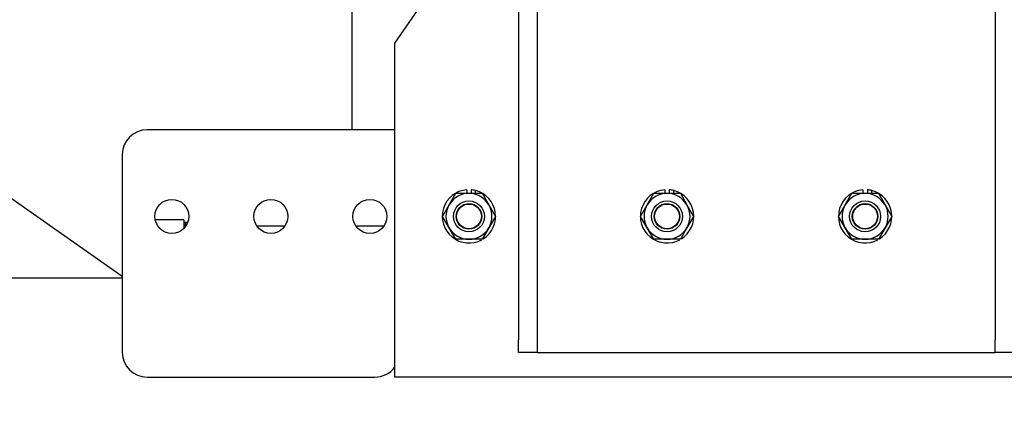
# Model space of a CAD drawing. Units: inches. Extents: x 0 to 17, y 0 to 11.
# Drawn here: x 10 to 11.2, y 4.2 to 4.7 of the extents above; entities that cross this region are included whole.
import ezdxf
from ezdxf import colors
from ezdxf.entities.mleader import LeaderData, LeaderLine
from ezdxf.math import Vec2, Vec3

# ---------------------------------------------------------------- set-up
doc = ezdxf.new("R2010")
doc.units = ezdxf.units.IN
doc.header["$MEASUREMENT"] = 0
for name, color, linetype in [('11308G', 7, 'Continuous'), ('26523333', 7, 'Continuous'), ('29332145', 7, 'Continuous'), ('33431110', 7, 'Continuous'), ('33541053_1', 7, 'Continuous'), ('34412026_3', 7, 'Continuous'), ('34451086', 7, 'Continuous'), ('34484167_2', 7, 'Continuous'), ('34621370', 7, 'Continuous'), ('B1006_15991', 7, 'Continuous'), ('B1008_15991', 7, 'Continuous'), ('D10_17000', 7, 'Continuous'), ('Default', 7, 'Continuous'), ('J10_15991', 7, 'Continuous')]:
    doc.layers.add(name, color=color, linetype=linetype)

# ---------------------------------------------------------------- blocks, each defined once
blk = doc.blocks.new('SE1')
at = {"layer": '11308G', "color": 7, "linetype": 'Continuous'}
for p, q in [((10.3425, 4.4224), (10.308, 4.4224)), ((10.4665, 4.4224), (10.432, 4.4224))]:
    blk.add_line(p, q, dxfattribs=at)
at = {"layer": '26523333', "color": 7, "linetype": 'Continuous'}
for p, q in [((10.2166, 4.4272), (10.2178, 4.4272)), ((10.2178, 4.4272), (10.2189, 4.4231)), ((10.2211, 4.4272), (10.2178, 4.4272))]:
    blk.add_line(p, q, dxfattribs=at)
blk.add_ellipse((10.2129, 4.4097), major_axis=(0, 0.0167), ratio=0.481835, start_param=-0.732931, end_param=-0.481754, dxfattribs=at)
at = {"layer": '29332145', "color": 7, "linetype": 'Continuous'}
for p, q in [((10.1803, 4.4311), (10.2147, 4.4311)), ((10.2166, 4.4202), (10.2166, 4.4291))]:
    blk.add_line(p, q, dxfattribs=at)
blk.add_arc((10.2147, 4.4291), 0.00194, 0, 90, dxfattribs=at)
at = {"layer": '33431110', "color": 7, "linetype": 'Continuous'}
for p, q in [((10.4802, 4.6519), (10.6352, 4.8758)), ((10.4802, 4.2334), (10.4802, 4.6519)), ((11.4102, 4.2334), (10.4802, 4.2334))]:
    blk.add_line(p, q, dxfattribs=at)
at = {"layer": '33541053_1', "color": 7, "linetype": 'Continuous'}
for p, q in [((10.4802, 4.5434), (10.1702, 4.5434)), ((10.1392, 4.5124), (10.1392, 4.2644)), ((10.1702, 4.2334), (10.4554, 4.2334))]:
    blk.add_line(p, q, dxfattribs=at)
for centre in [(10.2012, 4.4349), (10.3252, 4.4349), (10.4492, 4.4349)]:
    blk.add_circle(centre, 0.0213, dxfattribs=at)
for centre, start, end in [((10.1702, 4.5124), 90, 180), ((10.1702, 4.2644), 180, 270), ((10.4554, 4.2644), 270, 323.1301)]:
    blk.add_arc(centre, 0.031, start, end, dxfattribs=at)
at = {"layer": '34412026_3', "color": 7, "linetype": 'Continuous'}
for p, q in [((10.6352, 7.0544), (10.6352, 4.2799)), ((10.6585, 7.0544), (10.6585, 4.2799)), ((11.232, 7.0544), (11.232, 4.2799)), ((10.6352, 4.2644), (10.6352, 4.2799)), ((10.6585, 4.2799), (10.6585, 4.2644)), ((11.232, 4.2644), (11.232, 4.2799)), ((10.6585, 4.2644), (10.6352, 4.2644)), ((10.6585, 4.2644), (10.6817, 4.2644)), ((10.6817, 4.2644), (11.2087, 4.2644)), ((11.2087, 4.2644), (11.232, 4.2644)), ((11.2552, 4.2644), (11.232, 4.2644))]:
    blk.add_line(p, q, dxfattribs=at)
at = {"layer": '34451086', "color": 7, "linetype": 'Continuous'}
blk.add_line((10.4269, 4.5434), (10.4269, 4.6997), dxfattribs=at)
at = {"layer": '34484167_2', "color": 7, "linetype": 'Continuous'}
blk.add_line((10.1392, 4.3574), (8.6357, 4.3574), dxfattribs=at)
at = {"layer": '34621370', "color": 7, "linetype": 'Continuous'}
blk.add_line((9.9636, 4.4831), (10.1392, 4.3601), dxfattribs=at)
at = {"layer": 'B1006_15991', "color": 7, "linetype": 'Continuous'}
for radius in [0.0194, 0.016, 0.0155]:
    blk.add_circle((10.5732, 4.4349), radius, dxfattribs=at)
at = {"layer": 'B1008_15991', "color": 7, "linetype": 'Continuous'}
for centre, radius in [((10.8212, 4.4349), 0.0194), ((10.8212, 4.4349), 0.016), ((10.8212, 4.4349), 0.0155), ((11.0692, 4.4349), 0.0194), ((11.0692, 4.4349), 0.016), ((11.0692, 4.4349), 0.0155)]:
    blk.add_circle(centre, radius, dxfattribs=at)
at = {"layer": 'D10_17000', "color": 7, "linetype": 'Continuous'}
for p, q in [((10.5483, 4.4493), (10.5566, 4.4638)), ((10.5566, 4.4638), (10.5732, 4.4638)), ((10.5732, 4.4638), (10.5899, 4.4638)), ((10.5899, 4.4638), (10.5982, 4.4493)), ((10.7963, 4.4493), (10.8046, 4.4638)), ((10.8046, 4.4638), (10.8212, 4.4638)), ((10.8212, 4.4638), (10.8379, 4.4638)), ((10.8379, 4.4638), (10.8462, 4.4493)), ((11.0443, 4.4493), (11.0526, 4.4638)), ((11.0526, 4.4638), (11.0692, 4.4638)), ((11.0692, 4.4638), (11.0859, 4.4638)), ((11.0859, 4.4638), (11.0942, 4.4493)), ((10.5399, 4.4349), (10.5483, 4.4493)), ((10.5982, 4.4493), (10.6065, 4.4349)), ((10.7879, 4.4349), (10.7963, 4.4493)), ((10.8462, 4.4493), (10.8545, 4.4349)), ((11.0359, 4.4349), (11.0443, 4.4493)), ((11.0942, 4.4493), (11.1025, 4.4349)), ((10.5483, 4.4205), (10.5399, 4.4349)), ((10.6065, 4.4349), (10.5982, 4.4205)), ((10.7963, 4.4205), (10.7879, 4.4349)), ((10.8545, 4.4349), (10.8462, 4.4205)), ((11.0443, 4.4205), (11.0359, 4.4349)), ((11.1025, 4.4349), (11.0942, 4.4205)), ((10.5566, 4.4061), (10.5483, 4.4205)), ((10.5982, 4.4205), (10.5899, 4.4061)), ((10.8046, 4.4061), (10.7963, 4.4205)), ((10.8462, 4.4205), (10.8379, 4.4061)), ((11.0526, 4.4061), (11.0443, 4.4205)), ((11.0942, 4.4205), (11.0859, 4.4061)), ((10.5732, 4.4061), (10.5566, 4.4061)), ((10.5899, 4.4061), (10.5732, 4.4061)), ((10.8212, 4.4061), (10.8046, 4.4061)), ((10.8379, 4.4061), (10.8212, 4.4061)), ((11.0692, 4.4061), (11.0526, 4.4061)), ((11.0859, 4.4061), (11.0692, 4.4061))]:
    blk.add_line(p, q, dxfattribs=at)
for centre, start, end in [((10.5732, 4.4349), 90, 150), ((10.5732, 4.4349), 30, 90), ((10.8212, 4.4349), 90, 150), ((10.8212, 4.4349), 30, 90), ((11.0692, 4.4349), 90, 150), ((11.0692, 4.4349), 30, 90), ((10.5732, 4.4349), 150, 210), ((10.5732, 4.4349), 330, 30), ((10.8212, 4.4349), 150, 210), ((10.8212, 4.4349), 330, 30), ((11.0692, 4.4349), 150, 210), ((11.0692, 4.4349), 330, 30), ((10.5732, 4.4349), 210, 270), ((10.5732, 4.4349), 270, 330), ((10.8212, 4.4349), 210, 270), ((10.8212, 4.4349), 270, 330), ((11.0692, 4.4349), 210, 270), ((11.0692, 4.4349), 270, 330)]:
    blk.add_arc(centre, 0.0288, start, end, dxfattribs=at)
at = {"layer": 'J10_15991', "color": 7, "linetype": 'Continuous'}
for p, q in [((10.5704, 4.4683), (10.5704, 4.4638)), ((10.576, 4.4683), (10.576, 4.4638)), ((10.5816, 4.4638), (10.5816, 4.4673)), ((10.8184, 4.4683), (10.8184, 4.4638)), ((10.824, 4.4683), (10.824, 4.4638)), ((10.8296, 4.4638), (10.8296, 4.4673)), ((11.0664, 4.4683), (11.0664, 4.4638)), ((11.072, 4.4683), (11.072, 4.4638)), ((11.0776, 4.4638), (11.0776, 4.4673))]:
    blk.add_line(p, q, dxfattribs=at)
for centre, start, end in [((10.5732, 4.4349), 94.7882, 298.7708), ((10.5732, 4.4349), 75.4978, 85.2118), ((10.5732, 4.4349), 302.5434, 75.4978), ((10.8212, 4.4349), 94.7882, 298.7708), ((10.8212, 4.4349), 75.4978, 85.2118), ((10.8212, 4.4349), 302.5434, 75.4978), ((11.0692, 4.4349), 94.7882, 298.7708), ((11.0692, 4.4349), 75.4978, 85.2118), ((11.0692, 4.4349), 302.5434, 75.4978)]:
    blk.add_arc(centre, 0.0334, start, end, dxfattribs=at)
blk = doc.blocks.new('_Dot')
at = {"color": 0, "linetype": 'ByBlock', "lineweight": -2}
blk.add_line((-0.5, 0), (-1, 0), dxfattribs=at)
at = {"color": 0, "linetype": 'ByBlock', "const_width": 0.5}
blk.add_lwpolyline([(-0.25, 0, 1), (0.25, 0, 1)], format="xyb", close=True, dxfattribs=at)

msp = doc.modelspace()

# ---------------------------------------------------------------- block references
at = {"layer": 'Default'}
msp.add_blockref('SE1', (0, 0), dxfattribs=at)

# ---------------------------------------------------------------- leaders
at = {"layer": 'Default', "color": 7, "linetype": 'Continuous'}
ml = msp.add_multileader_mtext('Standard', dxfattribs=at)
ml.set_content('{\\pxsm0.9;\\fSolid Edge ANSI|b0||i0||c0|p34;\\W1.;18314\\P}', color=256)
ml.set_leader_properties()
ml.set_arrow_properties(name='DOT')
ml.build(insert=Vec2(0, 0))
ml.multileader.update_dxf_attribs({"leader_type": 0, "dogleg_length": 0, "arrow_head_size": 0.188})
ctx = ml.context
ctx.base_point, ctx.char_height, ctx.arrow_head_size, ctx.landing_gap_size = Vec3(10.14871, 10.44335), 0.188, 0.188, 0.094
ctx.text_align_type = 1
notes = []
notes.append((ctx, [(0, (0, 0, 0), (0, 0), (1, 0), 1, [])]))
ctx.mtext.insert, ctx.mtext.alignment = Vec3(10.53075, 10.5382), 2
ml = msp.add_multileader_mtext('Standard', dxfattribs=at)
ml.set_content('{\\pxsm0.9;\\fSolid Edge ANSI|b0||i0||c0|p34;\\W1.;1\\P}', color=256)
ml.set_leader_properties()
ml.set_arrow_properties(name='DOT')
ml.build(insert=Vec2(0, 0))
ml.multileader.update_dxf_attribs({"leader_type": 0, "dogleg_length": 0, "arrow_head_size": 0.09})
ctx = ml.context
ctx.base_point, ctx.char_height, ctx.arrow_head_size, ctx.landing_gap_size = Vec3(11.98776, 10.39312), 0.09, 0.09, 0.045
notes.append((ctx, [(0, (0, 0, 0), (0, 0), (1, 0), 1, [])]))
ctx.mtext.insert = Vec3(12.07776, 10.43817)
ml = msp.add_multileader_mtext('Standard', dxfattribs=at)
ml.set_content('{\\pxsm0.9;\\fSolid Edge ANSI|b0||i0||c0|p34;\\W1.;1\\P}', color=256)
ml.set_leader_properties()
ml.set_arrow_properties(name='DOT')
ml.build(insert=Vec2(0, 0))
ml.multileader.update_dxf_attribs({"leader_type": 0, "dogleg_length": 0, "arrow_head_size": 0.09})
ctx = ml.context
ctx.base_point, ctx.char_height, ctx.arrow_head_size, ctx.landing_gap_size = Vec3(11.63151, 10.39027), 0.09, 0.09, 0.045
notes.append((ctx, [(0, (0, 0, 0), (0, 0), (1, 0), 1, [])]))
ctx.mtext.insert = Vec3(11.72151, 10.43532)
for ctx, leaders in notes:
    for number, flags, end, landing, length, lines in leaders:
        leader = LeaderData()
        leader.index, (leader.has_last_leader_line, leader.has_dogleg_vector, leader.attachment_direction) = number, flags
        leader.last_leader_point, leader.dogleg_vector, leader.dogleg_length = Vec3(end), Vec3(landing), length
        for number, points, colour, breaks in lines:
            line = LeaderLine()
            line.index, line.vertices, line.color, line.breaks = number, Vec3.list(points), colors.encode_raw_color(colour), breaks
            leader.lines.append(line)
        ctx.leaders.append(leader)

doc.saveas('drawing.dxf')
